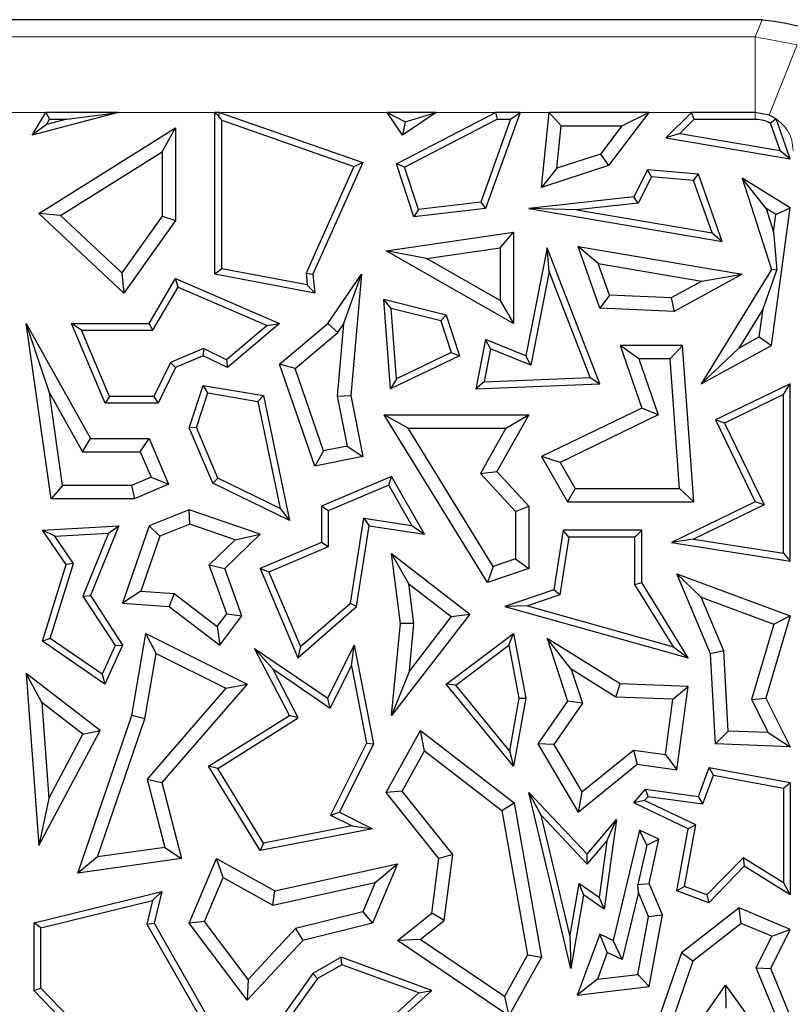
# Model space of a CAD drawing. Units: millimetres. Extents: x 0 to 420, y 0 to 297.
# Drawn here: x 107 to 112, y 146 to 151 of the extents above; entities that cross this region are included whole.
import ezdxf

# ---------------------------------------------------------------- set-up
doc = ezdxf.new("R2010")
doc.units = ezdxf.units.MM

msp = doc.modelspace()

# ---------------------------------------------------------------- linework, layer by layer
at = {"color": 7, "linetype": 'Continuous', "lineweight": 25}
for p, q in [((111.3712, 151.1809), (106.8507, 151.1809)), ((107.5197, 150.5718), (107.5925, 150.6919)), ((107.9729, 150.6919), (107.5197, 150.5718)), ((107.5925, 150.6919), (107.6124, 150.6566)), ((107.9729, 150.6919), (107.5925, 150.6919)), ((107.5952, 150.6283), (107.6124, 150.6566)), ((107.7021, 150.6566), (107.5952, 150.6283)), ((107.6124, 150.6566), (107.7021, 150.6566)), ((107.7021, 150.6566), (107.9729, 150.6919)), ((108.4846, 149.8386), (108.4846, 150.6919)), ((108.4846, 150.6919), (108.5044, 150.6721)), ((108.5077, 150.6919), (108.4846, 150.6919)), ((108.5044, 150.6721), (108.5077, 150.6919)), ((108.5199, 150.6503), (108.5044, 150.6721)), ((108.5077, 150.6919), (109.2643, 150.4279)), ((108.5199, 149.8678), (108.5199, 150.6503)), ((108.5199, 150.6503), (109.2165, 150.4073)), ((109.4743, 150.5718), (109.393, 150.6919)), ((109.393, 150.6919), (109.4878, 150.6416)), ((109.6516, 150.6919), (109.393, 150.6919)), ((109.4422, 150.4216), (109.9648, 150.6919)), ((109.6516, 150.6919), (109.4743, 150.5718)), ((109.4851, 150.4041), (109.9733, 150.6566)), ((109.4878, 150.6416), (109.6516, 150.6919)), ((110.044, 150.6566), (109.8866, 150.218)), ((110.0942, 150.6919), (109.9124, 150.1856)), ((110.0942, 150.6919), (109.9648, 150.6919)), ((109.9648, 150.6919), (109.9733, 150.6566)), ((109.9733, 150.6566), (110.044, 150.6566)), ((110.044, 150.6566), (110.0942, 150.6919)), ((110.2062, 150.2969), (110.2468, 150.6919)), ((110.2468, 150.6919), (110.3105, 150.6213)), ((110.7726, 150.6919), (110.2468, 150.6919)), ((110.7726, 150.6919), (110.5612, 150.412)), ((110.6309, 150.6213), (110.7726, 150.6919)), ((110.9976, 150.6919), (110.8636, 150.558)), ((111.0122, 150.6566), (110.9369, 150.5813)), ((111.0122, 150.6566), (110.9976, 150.6919)), ((111.335, 150.6919), (110.9976, 150.6919)), ((111.0122, 150.6566), (111.335, 150.6566)), ((111.4088, 150.6775), (111.335, 150.6919)), ((111.4447, 150.6588), (111.4088, 150.6775)), ((111.4447, 150.6589), (111.4157, 150.6353)), ((111.5197, 150.4465), (111.4447, 150.6589)), ((107.5952, 150.6283), (107.5197, 150.5718)), ((107.5547, 150.1589), (108.2761, 150.6111)), ((108.2056, 150.4837), (108.2761, 150.6111)), ((108.2761, 150.6111), (108.2761, 150.1223)), ((109.4878, 150.6416), (109.4743, 150.5718)), ((110.2875, 150.3974), (110.3105, 150.6213)), ((110.3105, 150.6213), (110.6309, 150.6213)), ((110.6309, 150.6213), (110.5184, 150.4723)), ((111.4665, 150.4913), (111.4157, 150.6353)), ((110.9369, 150.5813), (110.8636, 150.558)), ((110.8636, 150.558), (111.5197, 150.4465)), ((110.9369, 150.5813), (111.4665, 150.4913)), ((107.6699, 150.1478), (108.2056, 150.4837)), ((108.2056, 150.4837), (108.2056, 150.1448)), ((110.5184, 150.4723), (110.2875, 150.3974)), ((110.5184, 150.4723), (110.5612, 150.412)), ((111.4665, 150.4913), (111.5197, 150.4465)), ((109.2165, 150.4073), (108.9654, 149.8446)), ((109.2643, 150.4279), (109.0014, 149.8386)), ((109.2165, 150.4073), (109.2643, 150.4279)), ((109.4851, 150.4041), (109.4422, 150.4216)), ((109.5343, 150.1409), (109.4422, 150.4216)), ((109.5588, 150.1793), (109.4851, 150.4041)), ((110.5612, 150.412), (110.2062, 150.2969)), ((110.2875, 150.3974), (110.2062, 150.2969)), ((110.7658, 150.3894), (110.6941, 150.2467)), ((110.7866, 150.3521), (110.717, 150.2138)), ((110.7866, 150.3521), (110.7658, 150.3894)), ((111.0354, 150.3658), (110.7658, 150.3894)), ((111.0097, 150.3326), (110.7866, 150.3521)), ((111.0097, 150.3326), (111.0354, 150.3658)), ((111.1602, 150.0123), (111.0354, 150.3658)), ((111.3918, 150.1848), (111.2662, 150.3448)), ((111.5197, 150.189), (111.2662, 150.3448)), ((111.2662, 150.3448), (111.4208, 149.8644)), ((111.107, 150.0571), (111.0097, 150.3326)), ((110.6941, 150.2467), (110.1401, 150.1856)), ((110.717, 150.2138), (110.6941, 150.2467)), ((109.9124, 150.1856), (109.5343, 150.1409)), ((109.8866, 150.218), (109.5588, 150.1793)), ((109.8866, 150.218), (109.9124, 150.1856)), ((110.3943, 150.1782), (110.1401, 150.1856)), ((110.1401, 150.1856), (111.1602, 150.0123)), ((110.717, 150.2138), (110.3943, 150.1782)), ((111.4436, 150.153), (111.3918, 150.1848)), ((111.3918, 150.1848), (111.4312, 150.0622)), ((111.4208, 149.4633), (111.5197, 150.189)), ((111.4436, 150.153), (111.5197, 150.189)), ((107.6699, 150.1478), (107.5547, 150.1589)), ((108.0041, 149.7389), (107.5547, 150.1589)), ((107.9933, 149.8455), (107.6699, 150.1478)), ((108.2056, 150.1448), (107.9933, 149.8455)), ((108.2056, 150.1448), (108.2761, 150.1223)), ((109.5588, 150.1793), (109.5343, 150.1409)), ((110.3943, 150.1782), (111.107, 150.0571)), ((111.4312, 150.0622), (111.4436, 150.153)), ((108.2761, 150.1223), (108.0041, 149.7389)), ((109.3879, 149.9628), (110.0597, 150.0598)), ((109.9892, 149.9784), (110.0597, 150.0598)), ((110.0597, 150.0598), (110.0597, 149.5787)), ((111.107, 150.0571), (111.1602, 150.0123)), ((111.4312, 150.0622), (111.449, 149.861)), ((109.6008, 149.9223), (109.9892, 149.9784)), ((109.9892, 149.9784), (109.9892, 149.7003)), ((110.2367, 149.9789), (110.1237, 149.4084)), ((110.2477, 149.853), (110.2367, 149.9789)), ((110.5149, 149.2613), (110.2367, 149.9789)), ((110.5068, 149.8952), (110.4004, 149.9846)), ((110.4004, 149.9846), (111.2662, 149.8386)), ((110.5149, 149.6605), (110.4004, 149.9846)), ((109.6008, 149.9223), (109.3879, 149.9628)), ((110.0597, 149.5787), (109.3879, 149.9628)), ((109.9892, 149.7003), (109.6008, 149.9223)), ((110.5068, 149.8952), (111.0534, 149.803)), ((110.5656, 149.7289), (110.5068, 149.8952)), ((107.9933, 149.8455), (108.0041, 149.7389)), ((108.5199, 149.8678), (108.4846, 149.8386)), ((109.0105, 149.7389), (108.4846, 149.8386)), ((108.9711, 149.7822), (108.5199, 149.8678)), ((108.9654, 149.8446), (108.9711, 149.7822)), ((108.9654, 149.8446), (109.0014, 149.8386)), ((109.0014, 149.8386), (109.0105, 149.7389)), ((109.0795, 149.5787), (109.2572, 149.8386)), ((109.1633, 149.5763), (109.2572, 149.8386)), ((109.2572, 149.8386), (109.2009, 149.1995)), ((110.2477, 149.853), (110.15, 149.3596)), ((110.4642, 149.2944), (110.2477, 149.853)), ((111.2662, 149.8386), (110.9075, 149.6431)), ((111.4208, 149.8644), (111.05, 149.2613)), ((111.0534, 149.803), (111.2662, 149.8386)), ((111.376, 149.6568), (111.449, 149.861)), ((111.449, 149.861), (111.4208, 149.8644)), ((108.1371, 149.5787), (108.2761, 149.816)), ((108.1573, 149.5434), (108.2907, 149.7713)), ((108.2907, 149.7713), (108.2761, 149.816)), ((108.2761, 149.816), (108.8256, 149.5787)), ((108.2907, 149.7713), (108.7592, 149.5689)), ((108.9711, 149.7822), (109.0105, 149.7389)), ((111.0534, 149.803), (110.891, 149.7145)), ((110.5656, 149.7289), (110.5149, 149.6605)), ((110.891, 149.7145), (110.5656, 149.7289)), ((109.4143, 149.659), (109.3755, 149.705)), ((109.704, 149.6234), (109.3755, 149.705)), ((109.4113, 149.234), (109.3755, 149.705)), ((109.9892, 149.7003), (110.0597, 149.5787)), ((110.891, 149.7145), (110.9075, 149.6431)), ((109.6766, 149.5938), (109.4143, 149.659)), ((109.4425, 149.2881), (109.4143, 149.659)), ((109.6766, 149.5938), (109.704, 149.6234)), ((109.704, 149.6234), (109.7745, 149.4084)), ((110.9075, 149.6431), (110.5149, 149.6605)), ((111.376, 149.6568), (111.2488, 149.4499)), ((111.3557, 149.5082), (111.376, 149.6568)), ((107.6116, 149.2141), (107.4887, 149.5787)), ((107.4887, 149.5787), (107.8272, 148.9729)), ((107.6197, 148.6548), (107.4887, 149.5787)), ((107.7805, 149.5434), (107.7273, 149.5787)), ((107.7273, 149.5787), (108.1371, 149.5787)), ((107.905, 149.1591), (107.7273, 149.5787)), ((108.1573, 149.5434), (108.1371, 149.5787)), ((108.7592, 149.5689), (108.5445, 149.3882)), ((108.8256, 149.5787), (108.5497, 149.3465)), ((108.7592, 149.5689), (108.8256, 149.5787)), ((108.8256, 149.3645), (109.0795, 149.5787)), ((109.1323, 149.531), (109.0795, 149.5787)), ((109.1633, 149.5763), (109.1297, 149.1957)), ((109.1323, 149.531), (109.1633, 149.5763)), ((109.6766, 149.5938), (109.7313, 149.4268)), ((107.7805, 149.5434), (108.1573, 149.5434)), ((107.9284, 149.1944), (107.7805, 149.5434)), ((108.908, 149.3417), (109.1323, 149.531)), ((111.2488, 149.4499), (111.3557, 149.5082)), ((111.3557, 149.5082), (111.4208, 149.4633)), ((109.9124, 149.4947), (109.8608, 149.234)), ((109.9387, 149.4459), (109.9124, 149.4947)), ((110.1237, 149.4084), (109.9124, 149.4947)), ((110.7204, 149.3928), (110.6214, 149.4633)), ((110.9507, 149.4633), (110.6214, 149.4633)), ((110.6214, 149.4633), (110.7355, 149.1331)), ((110.8852, 149.3928), (110.9507, 149.4633)), ((111.0115, 148.6388), (110.9507, 149.4633)), ((111.05, 149.2613), (111.4208, 149.4633)), ((108.4234, 149.4472), (108.2502, 149.3738)), ((108.4224, 149.4084), (108.2761, 149.3465)), ((108.4234, 149.4472), (108.4224, 149.4084)), ((108.5497, 149.3465), (108.4224, 149.4084)), ((108.5445, 149.3882), (108.4234, 149.4472)), ((109.7745, 149.4084), (109.4113, 149.234)), ((109.7313, 149.4268), (109.4425, 149.2881)), ((109.7313, 149.4268), (109.7745, 149.4084)), ((109.9387, 149.4459), (109.9041, 149.2711)), ((110.15, 149.3596), (109.9387, 149.4459)), ((110.15, 149.3596), (110.1237, 149.4084)), ((111.2488, 149.4499), (111.05, 149.2613)), ((108.2502, 149.3738), (108.1628, 149.1944)), ((108.2502, 149.3738), (108.2761, 149.3465)), ((108.5445, 149.3882), (108.5497, 149.3465)), ((108.908, 149.3417), (108.8256, 149.3645)), ((109.0105, 148.8271), (108.8256, 149.3645)), ((110.8852, 149.3928), (110.7204, 149.3928)), ((110.7204, 149.3928), (110.8226, 149.0969)), ((110.9356, 148.7094), (110.8852, 149.3928)), ((108.2761, 149.3465), (108.1849, 149.1591)), ((109.0572, 148.9082), (108.908, 149.3417)), ((108.3492, 149.0294), (108.4224, 149.2528)), ((108.4464, 149.213), (108.4224, 149.2528)), ((108.4224, 149.2528), (108.7409, 149.1995)), ((109.4425, 149.2881), (109.4113, 149.234)), ((109.9041, 149.2711), (109.8608, 149.234)), ((109.8608, 149.234), (110.5149, 149.2613)), ((109.9041, 149.2711), (110.4642, 149.2944)), ((110.4642, 149.2944), (110.5149, 149.2613)), ((111.5197, 149.2613), (111.1254, 149.0704)), ((111.4844, 149.205), (111.5197, 149.2613)), ((111.5197, 148.3265), (111.5197, 149.2613)), ((107.6116, 149.2141), (107.7858, 148.9024)), ((107.6809, 148.7253), (107.6116, 149.2141)), ((108.3869, 149.031), (108.4464, 149.213)), ((108.4464, 149.213), (108.7112, 149.1687)), ((108.7112, 149.1687), (108.7409, 149.1995)), ((108.7409, 149.1995), (108.877, 148.541)), ((109.1297, 149.1957), (109.2009, 149.1995)), ((109.2009, 149.1995), (109.2643, 148.8771)), ((111.4844, 149.205), (111.1725, 149.054)), ((111.4844, 148.3677), (111.4844, 149.205)), ((107.9284, 149.1944), (107.905, 149.1591)), ((108.1849, 149.1591), (107.905, 149.1591)), ((108.1628, 149.1944), (107.9284, 149.1944)), ((108.1628, 149.1944), (108.1849, 149.1591)), ((108.7112, 149.1687), (108.828, 148.6041)), ((109.1297, 149.1957), (109.1815, 148.9327)), ((109.5035, 149.0264), (109.3771, 149.097)), ((109.3771, 149.097), (110.1401, 149.097)), ((109.9221, 148.2128), (109.3771, 149.097)), ((110.1401, 149.097), (109.9719, 148.7986)), ((110.0194, 149.0264), (110.1401, 149.097)), ((110.7355, 149.1331), (110.2062, 148.8771)), ((110.8226, 149.0969), (110.3055, 148.8468)), ((110.8226, 149.0969), (110.7355, 149.1331)), ((111.1725, 149.054), (111.1254, 149.0704)), ((111.1254, 149.0704), (111.3342, 148.6388)), ((111.1725, 149.054), (111.3813, 148.6225)), ((108.3869, 149.031), (108.3492, 149.0294)), ((108.4728, 148.7378), (108.3492, 149.0294)), ((108.5001, 148.7638), (108.3869, 149.031)), ((109.5035, 149.0264), (110.0194, 149.0264)), ((109.9526, 148.2978), (109.5035, 149.0264)), ((110.0194, 149.0264), (109.8852, 148.7886)), ((107.7858, 148.9024), (107.8272, 148.9729)), ((107.8272, 148.9729), (108.1371, 148.9729)), ((108.0904, 148.9024), (108.1371, 148.9729)), ((108.1371, 148.9729), (108.2395, 148.7312)), ((107.7858, 148.9024), (108.0904, 148.9024)), ((108.0904, 148.9024), (108.1471, 148.7686)), ((109.0572, 148.9082), (109.0105, 148.8271)), ((109.1815, 148.9327), (109.0572, 148.9082)), ((109.1815, 148.9327), (109.2643, 148.8771)), ((109.2643, 148.8771), (109.0105, 148.8271)), ((110.3055, 148.8468), (110.2062, 148.8771)), ((110.2062, 148.8771), (110.3447, 148.6388)), ((110.3055, 148.8468), (110.3853, 148.7094)), ((109.8852, 148.7886), (109.9719, 148.7986)), ((109.8852, 148.7886), (110.0696, 148.5885)), ((109.9719, 148.7986), (110.1401, 148.616)), ((108.1471, 148.7686), (108.0449, 148.7253)), ((108.2395, 148.7312), (108.0592, 148.6548)), ((108.1471, 148.7686), (108.2395, 148.7312)), ((108.5001, 148.7638), (108.4728, 148.7378)), ((108.877, 148.541), (108.4728, 148.7378)), ((108.828, 148.6041), (108.5001, 148.7638)), ((109.4163, 148.7722), (109.0465, 148.6155)), ((109.4013, 148.7275), (109.4163, 148.7722)), ((109.5903, 148.4688), (109.4163, 148.7722)), ((107.6809, 148.7253), (107.6197, 148.6548)), ((108.0449, 148.7253), (107.6809, 148.7253)), ((108.0449, 148.7253), (108.0592, 148.6548)), ((109.4013, 148.7275), (109.0818, 148.5921)), ((109.5235, 148.5144), (109.4013, 148.7275)), ((110.3853, 148.7094), (110.3447, 148.6388)), ((110.3853, 148.7094), (110.9356, 148.7094)), ((110.9356, 148.7094), (111.0115, 148.6388)), ((108.0592, 148.6548), (107.6197, 148.6548)), ((110.3447, 148.6388), (111.0115, 148.6388)), ((111.3342, 148.6388), (110.8922, 148.4249)), ((111.3813, 148.6225), (111.3342, 148.6388)), ((108.3492, 148.5966), (108.1371, 148.5121)), ((108.3511, 148.5214), (108.3492, 148.5966)), ((108.7221, 148.4688), (108.3492, 148.5966)), ((108.828, 148.6041), (108.877, 148.541)), ((109.0818, 148.5921), (109.0465, 148.6155)), ((109.0465, 148.6155), (109.0465, 148.4249)), ((109.0818, 148.5921), (109.0818, 148.4016)), ((110.0696, 148.5885), (110.1401, 148.616)), ((110.0696, 148.5885), (110.0696, 148.3379)), ((110.1401, 148.616), (110.1401, 148.2875)), ((111.3813, 148.6225), (111.009, 148.4423)), ((109.1986, 148.1044), (109.269, 148.5522)), ((109.269, 148.5522), (109.2984, 148.5121)), ((109.269, 148.5522), (109.5235, 148.5144)), ((107.5742, 148.4886), (107.9774, 148.5121)), ((107.6392, 148.4571), (107.5742, 148.4886)), ((107.7001, 148.308), (107.5742, 148.4886)), ((107.6392, 148.4571), (107.9236, 148.4737)), ((107.9236, 148.4737), (107.7875, 148.141)), ((107.9774, 148.5121), (107.8272, 148.1448)), ((107.9236, 148.4737), (107.9774, 148.5121)), ((108.1371, 148.5121), (107.9972, 148.1038)), ((108.1933, 148.4586), (108.1371, 148.5121)), ((108.3511, 148.5214), (108.1933, 148.4586)), ((108.5906, 148.4393), (108.3511, 148.5214)), ((109.2314, 148.0862), (109.2984, 148.5121)), ((109.2984, 148.5121), (109.5903, 148.4688)), ((109.5235, 148.5144), (109.5903, 148.4688)), ((110.3211, 148.4886), (110.2719, 148.1748)), ((110.3513, 148.4533), (110.3211, 148.4886)), ((110.7355, 148.4886), (110.3211, 148.4886)), ((110.7002, 148.4533), (110.7355, 148.4886)), ((110.7355, 148.2128), (110.7355, 148.4886)), ((107.7389, 148.3139), (107.6392, 148.4571)), ((108.1933, 148.4586), (108.0936, 148.1676)), ((108.4538, 148.3063), (108.5906, 148.4393)), ((108.5357, 148.2875), (108.7221, 148.4688)), ((108.5906, 148.4393), (108.7221, 148.4688)), ((109.0465, 148.4249), (108.7221, 148.2875)), ((109.0818, 148.4016), (109.0465, 148.4249)), ((110.3513, 148.4533), (110.3034, 148.1484)), ((110.7002, 148.4533), (110.3513, 148.4533)), ((110.7002, 148.2028), (110.7002, 148.4533)), ((111.009, 148.4423), (110.8922, 148.4249)), ((110.8922, 148.4249), (111.5197, 148.3265)), ((111.009, 148.4423), (111.4844, 148.3677)), ((109.0818, 148.4016), (108.7684, 148.2688)), ((109.5076, 148.2065), (109.4163, 148.3663)), ((109.4163, 148.3663), (109.8297, 148.0466)), ((109.4631, 147.9969), (109.4163, 148.3663)), ((111.4844, 148.3677), (111.5197, 148.3265)), ((110.0696, 148.3379), (109.9526, 148.2978)), ((110.0696, 148.3379), (110.1401, 148.2875)), ((107.5742, 147.9042), (107.7001, 148.308)), ((107.6156, 147.9186), (107.7389, 148.3139)), ((107.7389, 148.3139), (107.7001, 148.308)), ((108.5472, 148.049), (108.4538, 148.3063)), ((108.4538, 148.3063), (108.5357, 148.2875)), ((108.6266, 148.037), (108.5357, 148.2875)), ((108.7684, 148.2688), (108.7221, 148.2875)), ((108.7221, 148.2875), (108.9215, 147.817)), ((108.7684, 148.2688), (108.935, 147.8755)), ((109.9526, 148.2978), (109.9221, 148.2128)), ((110.1401, 148.2875), (109.9221, 148.2128)), ((110.7002, 148.2028), (110.7355, 148.2128)), ((110.9812, 147.817), (110.7355, 148.2128)), ((111.0494, 148.1359), (110.9207, 148.2588)), ((110.9207, 148.2588), (111.5197, 148.037)), ((111.099, 147.8378), (110.9207, 148.2588)), ((108.0936, 148.1676), (107.9972, 148.1038)), ((108.0936, 148.1676), (108.2691, 148.1551)), ((109.5076, 148.2065), (109.7308, 148.0339)), ((109.534, 147.9979), (109.5076, 148.2065)), ((110.2719, 148.1748), (110.0144, 148.0862)), ((110.3034, 148.1484), (110.2719, 148.1748)), ((110.9036, 147.8752), (110.7002, 148.2028)), ((107.7875, 148.141), (107.8272, 148.1448)), ((107.7875, 148.141), (107.9571, 147.8806)), ((107.8272, 148.1448), (107.9972, 147.8836)), ((108.2691, 148.1551), (108.2432, 148.0862)), ((108.2691, 148.1551), (108.4966, 147.9824)), ((110.3034, 148.1484), (110.1331, 148.0898)), ((111.1688, 147.854), (111.0494, 148.1359)), ((111.0494, 148.1359), (111.4333, 147.9937)), ((107.9972, 148.1038), (108.2432, 148.0862)), ((108.2432, 148.0862), (108.5101, 147.8836)), ((108.9215, 147.817), (109.2314, 148.0862)), ((108.935, 147.8755), (109.1986, 148.1044)), ((109.1986, 148.1044), (109.2314, 148.0862)), ((110.1331, 148.0898), (110.0144, 148.0862)), ((110.0144, 148.0862), (110.9812, 147.817)), ((110.1331, 148.0898), (110.9036, 147.8752)), ((108.4966, 147.9824), (108.5472, 148.049)), ((108.5101, 147.8836), (108.6266, 148.037)), ((108.5472, 148.049), (108.6266, 148.037)), ((109.8297, 148.0466), (109.4163, 147.512)), ((109.7308, 148.0339), (109.51, 147.7484)), ((109.7308, 148.0339), (109.8297, 148.0466)), ((111.5197, 148.037), (111.391, 147.6032)), ((111.4333, 147.9937), (111.5197, 148.037)), ((108.4966, 147.9824), (108.5101, 147.8836)), ((109.4163, 147.512), (109.4631, 147.9969)), ((109.534, 147.9979), (109.4631, 147.9969)), ((109.51, 147.7484), (109.534, 147.9979)), ((111.4333, 147.9937), (111.3155, 147.5964)), ((107.6156, 147.9186), (107.5742, 147.9042)), ((107.9035, 147.678), (107.5742, 147.9042)), ((107.8888, 147.7309), (107.6156, 147.9186)), ((108.0465, 147.512), (108.1202, 147.9453)), ((108.1737, 147.8397), (108.1202, 147.9453)), ((108.1202, 147.9453), (108.6546, 147.678)), ((109.704, 147.678), (110.0597, 147.9453)), ((110.0355, 147.883), (110.0597, 147.9453)), ((110.0597, 147.9453), (110.1237, 147.6032)), ((110.3641, 147.7564), (110.2367, 147.9189)), ((110.6214, 147.6792), (110.2367, 147.9189)), ((110.2367, 147.9189), (110.3447, 147.5886)), ((107.9571, 147.8806), (107.8888, 147.7309)), ((107.9972, 147.8836), (107.9035, 147.678)), ((107.9571, 147.8806), (107.9972, 147.8836)), ((108.7891, 147.7577), (108.6935, 147.8653)), ((108.6935, 147.8653), (109.0795, 147.6032)), ((108.877, 147.512), (108.6935, 147.8653)), ((108.935, 147.8755), (108.9215, 147.817)), ((109.0795, 147.6032), (109.2194, 147.8828)), ((109.2045, 147.7743), (109.2194, 147.8828)), ((109.2194, 147.8828), (109.3205, 147.3622)), ((109.7546, 147.672), (110.0355, 147.883)), ((110.0355, 147.883), (110.0878, 147.603)), ((110.9036, 147.8752), (110.9812, 147.817)), ((111.1688, 147.854), (111.099, 147.8378)), ((111.1922, 147.4303), (111.1688, 147.854)), ((108.1151, 147.4946), (108.1737, 147.8397)), ((108.1737, 147.8397), (108.5418, 147.6556)), ((111.1254, 147.3622), (111.099, 147.8378)), ((108.7891, 147.7577), (109.093, 147.5513)), ((108.9233, 147.4994), (108.7891, 147.7577)), ((109.093, 147.5513), (109.2045, 147.7743)), ((109.2045, 147.7743), (109.2836, 147.3673)), ((109.51, 147.7484), (109.4163, 147.512)), ((110.6, 147.6094), (110.3641, 147.7564)), ((110.3641, 147.7564), (110.4227, 147.5772)), ((107.5705, 147.5815), (107.4887, 147.7339)), ((107.8783, 147.4326), (107.4887, 147.7339)), ((107.4887, 147.7339), (107.5547, 146.8268)), ((107.8888, 147.7309), (107.9035, 147.678)), ((108.5418, 147.6556), (108.1259, 147.1767)), ((108.6546, 147.678), (108.2036, 147.1585)), ((108.5418, 147.6556), (108.6546, 147.678)), ((109.7546, 147.672), (109.704, 147.678)), ((110.0597, 147.2449), (109.704, 147.678)), ((110.0385, 147.3264), (109.7546, 147.672)), ((110.6, 147.6094), (110.6214, 147.6792)), ((110.9812, 147.6655), (110.6214, 147.6792)), ((110.9007, 147.598), (110.9812, 147.6655)), ((110.9207, 147.2267), (110.9812, 147.6655)), ((109.093, 147.5513), (109.0795, 147.6032)), ((110.0878, 147.603), (110.0385, 147.3264)), ((110.1237, 147.6032), (110.0597, 147.2449)), ((110.0878, 147.603), (110.1237, 147.6032)), ((110.3447, 147.5886), (110.1876, 147.3622)), ((110.4227, 147.5772), (110.3447, 147.5886)), ((110.9007, 147.598), (110.6, 147.6094)), ((110.8605, 147.3062), (110.9007, 147.598)), ((111.3155, 147.5964), (111.391, 147.6032)), ((111.3155, 147.5964), (111.403, 147.4223)), ((111.391, 147.6032), (111.5197, 147.3473)), ((107.788, 147.4133), (107.5705, 147.5815)), ((107.5705, 147.5815), (107.6074, 147.0751)), ((110.4227, 147.5772), (110.2714, 147.3592)), ((107.7616, 146.6805), (108.0465, 147.512)), ((107.8656, 146.7665), (108.1151, 147.4946)), ((108.1151, 147.4946), (108.0465, 147.512)), ((108.4505, 147.2449), (108.877, 147.512)), ((108.4988, 147.2335), (108.9233, 147.4994)), ((108.9233, 147.4994), (108.877, 147.512)), ((107.5547, 146.8268), (107.8783, 147.4326)), ((107.788, 147.4133), (107.8783, 147.4326)), ((109.3879, 147.1071), (109.5687, 147.4326)), ((109.5905, 147.3266), (109.5687, 147.4326)), ((109.5687, 147.4326), (110.0624, 147.0511)), ((107.6074, 147.0751), (107.788, 147.4133)), ((111.1922, 147.4303), (111.1254, 147.3622)), ((111.403, 147.4223), (111.1922, 147.4303)), ((111.403, 147.4223), (111.5197, 147.3473)), ((109.2836, 147.3673), (109.0936, 146.9875)), ((109.3205, 147.3622), (109.141, 147.0033)), ((109.2836, 147.3673), (109.3205, 147.3622)), ((110.2714, 147.3592), (110.1876, 147.3622)), ((110.1876, 147.3622), (110.4004, 147.0033)), ((110.2714, 147.3592), (110.4195, 147.1094)), ((110.4195, 147.1094), (110.6918, 147.3295)), ((110.6918, 147.3295), (110.7124, 147.2554)), ((110.6918, 147.3295), (110.8605, 147.3062)), ((111.5197, 147.3473), (111.1254, 147.3622)), ((109.4724, 147.1141), (109.5905, 147.3266)), ((109.5905, 147.3266), (109.9977, 147.012)), ((110.0385, 147.3264), (110.0597, 147.2449)), ((110.8605, 147.3062), (110.9207, 147.2267)), ((108.4988, 147.2335), (108.4505, 147.2449)), ((108.7236, 146.8005), (108.4505, 147.2449)), ((108.7409, 146.8398), (108.4988, 147.2335)), ((110.4004, 147.0033), (110.7124, 147.2554)), ((110.7124, 147.2554), (110.9207, 147.2267)), ((111.0354, 147.0849), (111.092, 147.2379)), ((111.1148, 147.1978), (111.092, 147.2379)), ((111.092, 147.2379), (111.5197, 147.1585)), ((108.1259, 147.1767), (108.2199, 146.8168)), ((108.1259, 147.1767), (108.2036, 147.1585)), ((111.0586, 147.0461), (111.1148, 147.1978)), ((111.1148, 147.1978), (111.4844, 147.1292)), ((108.2036, 147.1585), (108.3082, 146.7581)), ((110.6941, 147.0511), (110.7558, 147.1234)), ((110.7701, 147.0858), (110.7558, 147.1234)), ((110.7558, 147.1234), (111.0354, 147.0849)), ((111.4844, 147.1292), (111.5197, 147.1585)), ((111.4844, 147.1292), (111.4844, 146.6298)), ((111.5197, 147.1585), (111.5197, 146.5662)), ((107.6074, 147.0751), (107.5547, 146.8268)), ((109.4724, 147.1141), (109.3879, 147.1071)), ((109.6655, 146.7581), (109.3879, 147.1071)), ((109.7394, 146.7786), (109.4724, 147.1141)), ((110.2053, 146.9865), (110.1401, 147.1071)), ((110.3624, 146.1787), (110.1401, 147.1071)), ((110.1401, 147.1071), (110.4471, 146.7811)), ((110.4195, 147.1094), (110.4004, 147.0033)), ((110.7509, 147.0633), (110.7701, 147.0858)), ((110.7701, 147.0858), (111.0586, 147.0461)), ((111.0586, 147.0461), (111.0354, 147.0849)), ((109.9977, 147.012), (110.0624, 147.0511)), ((110.0624, 147.0511), (110.2062, 146.2373)), ((110.7509, 147.0633), (110.6941, 147.0511)), ((110.9812, 146.9156), (110.6941, 147.0511)), ((111.0208, 146.9359), (110.7509, 147.0633)), ((109.0936, 146.9875), (109.141, 147.0033)), ((109.0936, 146.9875), (109.2078, 146.9304)), ((109.141, 147.0033), (109.3163, 146.9156)), ((109.9977, 147.012), (110.1324, 146.2496)), ((110.3567, 146.3539), (110.2053, 146.9865)), ((110.2053, 146.9865), (110.4484, 146.7283)), ((110.4471, 146.7811), (110.6035, 146.9643)), ((110.6035, 146.9643), (110.5382, 146.4905)), ((110.5521, 146.8499), (110.6035, 146.9643)), ((109.3163, 146.9156), (108.7236, 146.8005)), ((109.2078, 146.9304), (108.7409, 146.8398)), ((109.2078, 146.9304), (109.3163, 146.9156)), ((110.9207, 146.5875), (110.9812, 146.9156)), ((110.9608, 146.6103), (111.0208, 146.9359)), ((111.0208, 146.9359), (110.9812, 146.9156)), ((110.7249, 146.9085), (110.5844, 146.3266)), ((110.7629, 146.829), (110.7249, 146.9085)), ((110.8269, 146.8603), (110.7249, 146.9085)), ((108.2199, 146.8168), (107.8656, 146.7665)), ((108.2199, 146.8168), (108.3082, 146.7581)), ((108.7409, 146.8398), (108.7236, 146.8005)), ((110.4484, 146.7283), (110.5521, 146.8499)), ((110.5521, 146.8499), (110.5111, 146.5522)), ((110.7629, 146.829), (110.7146, 146.6213)), ((110.7629, 146.829), (110.8269, 146.8603)), ((110.7747, 146.6267), (110.8269, 146.8603)), ((107.8656, 146.7665), (107.7616, 146.6805)), ((108.3082, 146.7581), (107.7616, 146.6805)), ((108.3492, 146.4169), (108.4929, 146.7581)), ((108.5274, 146.6584), (108.4929, 146.7581)), ((108.4929, 146.7581), (108.801, 146.5875)), ((109.6277, 146.4694), (109.6655, 146.7581)), ((109.7394, 146.7786), (109.6655, 146.7581)), ((109.6939, 146.432), (109.7394, 146.7786)), ((110.4484, 146.7283), (110.4471, 146.7811)), ((111.271, 146.7627), (111.0797, 146.5663)), ((111.271, 146.7627), (111.2765, 146.7178)), ((111.4844, 146.6298), (111.271, 146.7627)), ((108.801, 146.5875), (109.4482, 146.7302)), ((109.4482, 146.7302), (109.3163, 146.4169)), ((109.3303, 146.632), (109.4482, 146.7302)), ((111.2765, 146.7178), (111.089, 146.5252)), ((111.5197, 146.5662), (111.2765, 146.7178)), ((108.43, 146.4269), (108.5274, 146.6584)), ((108.5274, 146.6584), (108.7902, 146.5129)), ((108.7902, 146.5129), (109.3303, 146.632)), ((109.3303, 146.632), (109.265, 146.477)), ((110.4037, 146.6268), (110.3567, 146.3539)), ((110.4037, 146.6268), (110.429, 146.5662)), ((110.5111, 146.5522), (110.4037, 146.6268)), ((110.7146, 146.6213), (110.7747, 146.6267)), ((110.718, 146.5797), (110.7146, 146.6213)), ((110.8448, 146.4612), (110.7747, 146.6267)), ((110.9608, 146.6103), (110.9207, 146.5875)), ((111.0797, 146.5663), (110.9608, 146.6103)), ((111.4844, 146.6298), (111.5197, 146.5662)), ((107.5311, 146.4197), (108.2036, 146.5844)), ((108.1557, 146.5363), (108.2036, 146.5844)), ((108.2036, 146.5844), (108.1631, 146.4169)), ((108.7902, 146.5129), (108.801, 146.5875)), ((110.429, 146.5662), (110.3624, 146.1787)), ((110.5382, 146.4905), (110.429, 146.5662)), ((110.5111, 146.5522), (110.5382, 146.4905)), ((110.718, 146.5797), (110.6326, 146.2258)), ((110.7716, 146.4532), (110.718, 146.5797)), ((111.089, 146.5252), (110.9207, 146.5875)), ((111.0797, 146.5663), (111.089, 146.5252)), ((107.5663, 146.392), (108.1557, 146.5363)), ((108.1557, 146.5363), (108.1255, 146.4116)), ((111.2494, 146.4976), (110.9458, 146.2603)), ((111.2602, 146.4165), (111.2494, 146.4976)), ((111.5197, 146.3839), (111.2494, 146.4976)), ((109.265, 146.477), (108.91, 146.39)), ((109.265, 146.477), (109.3163, 146.4169)), ((109.4482, 146.3266), (109.6277, 146.4694)), ((109.6939, 146.432), (109.6277, 146.4694)), ((110.7148, 146.1473), (110.7716, 146.4532)), ((110.7716, 146.4532), (110.8448, 146.4612)), ((110.7747, 146.0836), (110.8448, 146.4612)), ((107.5663, 146.392), (107.5311, 146.4197)), ((107.5311, 146.0606), (107.5311, 146.4197)), ((108.1255, 146.4116), (108.1631, 146.4169)), ((108.1255, 146.4116), (108.4953, 145.7651)), ((108.1631, 146.4169), (108.5497, 145.741)), ((108.43, 146.4269), (108.3492, 146.4169)), ((108.6546, 146.0106), (108.3492, 146.4169)), ((108.6603, 146.1204), (108.43, 146.4269)), ((109.3163, 146.4169), (108.9474, 146.3266)), ((109.5673, 146.3312), (109.6939, 146.432)), ((111.2602, 146.4165), (111.0056, 146.2175)), ((111.4229, 146.3481), (111.2602, 146.4165)), ((107.5663, 146.0748), (107.5663, 146.392)), ((108.91, 146.39), (108.6603, 146.1204)), ((108.91, 146.39), (108.9474, 146.3266)), ((110.3567, 146.3539), (110.3624, 146.1787)), ((110.5149, 146.3594), (110.3957, 146.0375)), ((110.5543, 146.2627), (110.5149, 146.3594)), ((110.5844, 146.3266), (110.5149, 146.3594)), ((111.3394, 146.1816), (111.4229, 146.3481)), ((111.4169, 146.1787), (111.5197, 146.3839)), ((111.4229, 146.3481), (111.5197, 146.3839)), ((108.9474, 146.3266), (108.6546, 146.0106)), ((109.5673, 146.3312), (109.4482, 146.3266)), ((110.0353, 145.9296), (109.4482, 146.3266)), ((110.011, 146.0312), (109.5673, 146.3312)), ((110.6326, 146.2258), (110.5844, 146.3266)), ((110.1324, 146.2496), (110.011, 146.0312)), ((110.1324, 146.2496), (110.2062, 146.2373)), ((110.5543, 146.2627), (110.502, 146.1215)), ((110.6326, 146.2258), (110.5543, 146.2627)), ((110.9458, 146.2603), (110.8001, 145.8414)), ((111.0056, 146.2175), (110.9458, 146.2603)), ((109.1498, 146.2373), (109.0014, 146.1524)), ((109.1531, 146.1985), (109.0256, 146.1256)), ((109.1531, 146.1985), (109.1498, 146.2373)), ((109.6277, 146.0627), (109.1498, 146.2373)), ((109.5607, 146.0497), (109.1531, 146.1985)), ((110.2062, 146.2373), (110.0353, 145.9296)), ((111.0056, 146.2175), (110.8788, 145.8529)), ((109.0014, 146.1524), (108.7409, 145.7902)), ((109.0256, 146.1256), (109.0014, 146.1524)), ((110.502, 146.1215), (110.7148, 146.1473)), ((110.7148, 146.1473), (110.7747, 146.0836)), ((111.3394, 146.1816), (111.4169, 146.1787)), ((111.4442, 145.9276), (111.3394, 146.1816)), ((111.5197, 145.9296), (111.4169, 146.1787)), ((108.6603, 146.1204), (108.6546, 146.0106)), ((109.0256, 146.1256), (108.8063, 145.8208)), ((110.502, 146.1215), (110.3957, 146.0375)), ((110.3957, 146.0375), (110.7747, 146.0836)), ((110.9454, 145.7602), (111.1786, 146.0902)), ((111.1786, 146.0902), (111.1791, 145.9687)), ((111.1786, 146.0902), (111.3953, 145.7887)), ((107.5663, 146.0748), (107.5311, 146.0606)), ((107.9638, 145.6118), (107.5311, 146.0606)), ((107.9755, 145.6505), (107.5663, 146.0748)), ((109.3136, 145.779), (109.6277, 146.0627)), ((109.3153, 145.828), (109.5607, 146.0497)), ((109.5607, 146.0497), (109.6277, 146.0627)), ((110.011, 146.0312), (110.0353, 145.9296))]:
    msp.add_line(p, q, dxfattribs=at)
at = {"color": 8, "linetype": 'Continuous', "lineweight": 18}
for p, q in [((111.335, 151.0903), (111.3712, 151.1809)), ((75.0564, 151.0903), (111.335, 151.0903)), ((111.335, 151.0903), (111.335, 150.6919)), ((111.335, 151.0903), (111.5565, 151.0475)), ((111.4089, 150.6776), (111.5565, 151.0475)), ((107.5925, 150.6919), (107.3046, 150.6919)), ((108.4846, 150.6919), (107.9729, 150.6919)), ((109.393, 150.6919), (108.5077, 150.6919)), ((109.9648, 150.6919), (109.6516, 150.6919)), ((110.2468, 150.6919), (110.0942, 150.6919)), ((110.9976, 150.6919), (110.7726, 150.6919)), ((111.335, 150.6566), (111.335, 150.6919))]:
    msp.add_line(p, q, dxfattribs=at)
at = {"color": 7, "linetype": 'Continuous', "lineweight": 25}
for points, knots in [([(111.3712, 151.1809), (111.456, 151.1703), (111.6327, 151.1483), (111.8335, 150.9858), (111.9501, 150.7839), (111.9634, 150.6465), (111.9697, 150.5804)], [0, 0, 0, 0, 0.270006, 0.561868, 0.789272, 1, 1, 1, 1]), ([(111.335, 150.6566), (111.3509, 150.6554), (111.3791, 150.6532), (111.4045, 150.6408), (111.4157, 150.6353)], [0, 0, 0, 0, 0.560074, 1, 1, 1, 1])]:
    msp.add_open_spline(points, degree=3, knots=knots, dxfattribs=at)
at = {"color": 8, "linetype": 'Continuous', "lineweight": 18}
msp.add_open_spline([(111.5345, 150.4917), (111.533, 150.5099), (111.53, 150.5468), (111.5032, 150.6087), (111.4668, 150.64), (111.4447, 150.6589)], degree=3, knots=[0, 0, 0, 0, 0.277333, 0.562863, 1, 1, 1, 1], dxfattribs=at)

doc.saveas('drawing.dxf')
